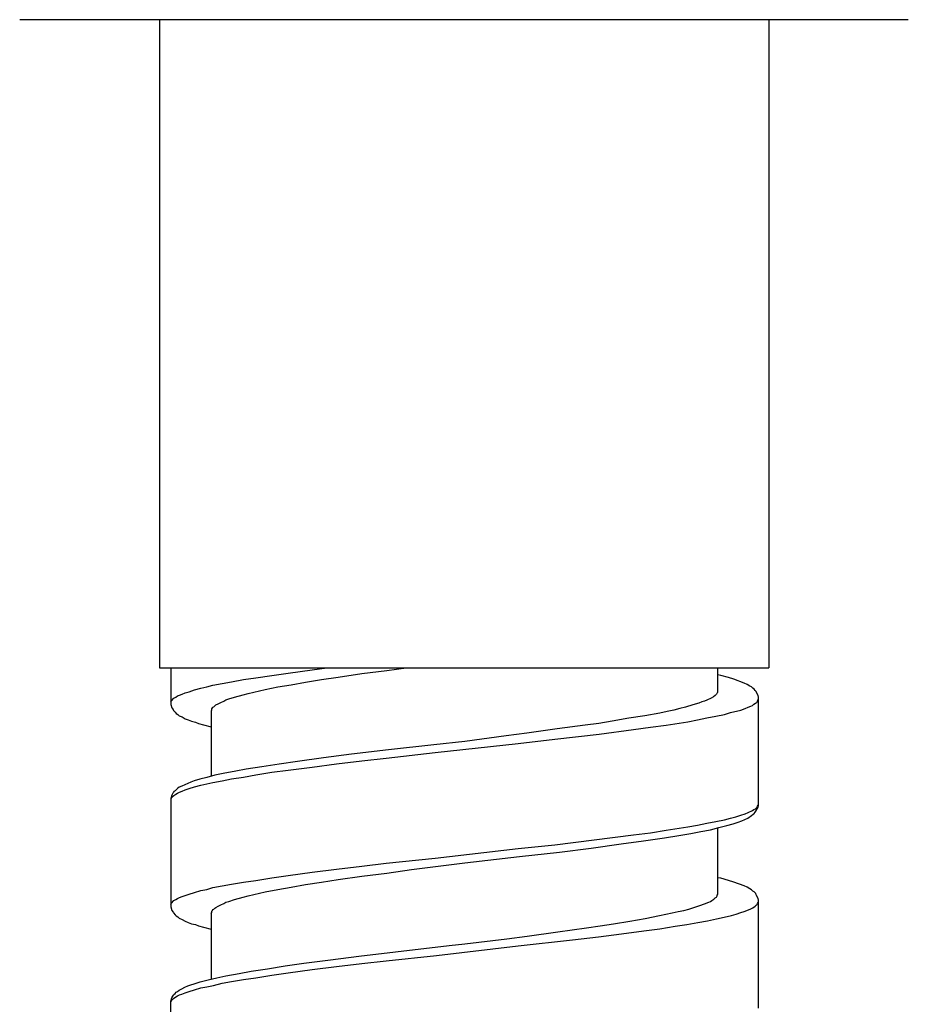
# Model space of a CAD drawing. Units: millimetres. Extents: x -435 to 502, y -175 to 939.
# Drawn here: x -365 to -343, y 846 to 870 of the extents above; entities that cross this region are included whole.
import ezdxf

# ---------------------------------------------------------------- set-up
doc = ezdxf.new("R2010")
doc.units = ezdxf.units.MM
doc.header["$LTSCALE"] = 6.666667

# ---------------------------------------------------------------- blocks, each defined once
blk = doc.blocks.new('1984.BL86.ACT.MT_V2')
for p, q in [((-27.034, -34.6), (-48.968, -34.6)), ((-45.521, -34.6), (-45.521, -50.6)), ((-30.481, -34.6), (-30.481, -50.6)), ((-45.521, -50.6), (-30.481, -50.6)), ((-45.234, -50.6), (-45.234, -51.502)), ((-43.138, -50.846), (-42.747, -50.783)), ((-42.747, -50.783), (-42.345, -50.73)), ((-42.345, -50.73), (-41.752, -50.645)), ((-41.752, -50.645), (-41.385, -50.6)), ((-41.106, -50.825), (-40.524, -50.74)), ((-40.524, -50.74), (-39.91, -50.666)), ((-39.91, -50.666), (-39.43, -50.6)), ((-31.739, -51.195), (-31.739, -50.6)), ((-31.665, -50.783), (-31.739, -50.772)), ((-31.475, -50.836), (-31.665, -50.783)), ((-44.345, -51.068), (-44.197, -51.026)), ((-44.197, -51.026), (-43.974, -50.984)), ((-43.974, -50.984), (-43.742, -50.941)), ((-43.742, -50.941), (-43.445, -50.888)), ((-43.445, -50.888), (-43.138, -50.846)), ((-42.599, -51.068), (-42.27, -51.015)), ((-42.27, -51.015), (-41.911, -50.952)), ((-41.911, -50.952), (-41.519, -50.888)), ((-41.519, -50.888), (-41.106, -50.825)), ((-31.337, -50.878), (-31.475, -50.836)), ((-31.083, -50.973), (-31.337, -50.878)), ((-31.009, -51.005), (-31.083, -50.973)), ((-30.945, -51.047), (-31.009, -51.005)), ((-45.075, -51.291), (-45.022, -51.27)), ((-45.022, -51.27), (-44.959, -51.248)), ((-44.959, -51.248), (-44.885, -51.217)), ((-44.885, -51.217), (-44.789, -51.185)), ((-44.789, -51.185), (-44.652, -51.142)), ((-44.652, -51.142), (-44.493, -51.1)), ((-44.493, -51.1), (-44.345, -51.068)), ((-43.668, -51.322), (-43.456, -51.259)), ((-43.456, -51.259), (-43.329, -51.227)), ((-43.329, -51.227), (-43.191, -51.195)), ((-43.191, -51.195), (-42.906, -51.132)), ((-42.906, -51.132), (-42.599, -51.068)), ((-31.771, -51.248), (-31.803, -51.28)), ((-31.76, -51.227), (-31.771, -51.248)), ((-31.75, -51.217), (-31.76, -51.227)), ((-31.739, -51.195), (-31.75, -51.217)), ((-30.903, -51.068), (-30.945, -51.047)), ((-30.871, -51.1), (-30.903, -51.068)), ((-30.84, -51.121), (-30.871, -51.1)), ((-30.818, -51.153), (-30.84, -51.121)), ((-30.797, -51.174), (-30.818, -51.153)), ((-30.744, -51.28), (-30.797, -51.174)), ((-45.234, -51.439), (-45.223, -51.407)), ((-45.234, -51.502), (-45.213, -51.587)), ((-45.223, -51.407), (-45.16, -51.344)), ((-45.16, -51.344), (-45.118, -51.322)), ((-45.118, -51.322), (-45.075, -51.291)), ((-44.154, -51.534), (-44.123, -51.513)), ((-44.123, -51.513), (-44.07, -51.481)), ((-44.07, -51.481), (-44.006, -51.449)), ((-44.006, -51.449), (-43.932, -51.418)), ((-43.932, -51.418), (-43.879, -51.386)), ((-43.879, -51.386), (-43.805, -51.365)), ((-43.805, -51.365), (-43.668, -51.322)), ((-32.353, -51.513), (-32.533, -51.566)), ((-32.205, -51.471), (-32.353, -51.513)), ((-32.131, -51.439), (-32.205, -51.471)), ((-32.067, -51.418), (-32.131, -51.439)), ((-32.004, -51.397), (-32.067, -51.418)), ((-31.898, -51.344), (-32.004, -51.397)), ((-31.845, -51.312), (-31.898, -51.344)), ((-31.803, -51.28), (-31.845, -51.312)), ((-30.882, -51.524), (-30.85, -51.492)), ((-30.85, -51.492), (-30.808, -51.471)), ((-30.808, -51.471), (-30.776, -51.449)), ((-30.776, -51.449), (-30.755, -51.418)), ((-30.755, -51.418), (-30.734, -51.354)), ((-30.734, -51.322), (-30.744, -51.28)), ((-30.734, -54), (-30.734, -51.322)), ((-45.213, -51.587), (-45.181, -51.629)), ((-45.181, -51.629), (-45.17, -51.651)), ((-45.17, -51.651), (-45.128, -51.693)), ((-45.128, -51.693), (-45.107, -51.725)), ((-45.107, -51.725), (-45.065, -51.746)), ((-45.065, -51.746), (-45.033, -51.778)), ((-44.239, -51.661), (-44.229, -51.64)), ((-44.239, -51.661), (-44.239, -53.282)), ((-44.229, -51.608), (-44.207, -51.587)), ((-44.229, -51.64), (-44.229, -51.608)), ((-44.207, -51.587), (-44.197, -51.566)), ((-44.197, -51.566), (-44.176, -51.555)), ((-44.176, -51.555), (-44.154, -51.534)), ((-33.168, -51.714), (-33.539, -51.778)), ((-32.988, -51.672), (-33.168, -51.714)), ((-32.819, -51.64), (-32.988, -51.672)), ((-32.671, -51.598), (-32.819, -51.64)), ((-32.533, -51.566), (-32.671, -51.598)), ((-31.782, -51.788), (-31.57, -51.746)), ((-31.57, -51.746), (-31.422, -51.703)), ((-31.422, -51.703), (-31.168, -51.64)), ((-31.168, -51.64), (-31.062, -51.598)), ((-31.062, -51.598), (-30.988, -51.566)), ((-30.988, -51.566), (-30.924, -51.545)), ((-30.924, -51.545), (-30.882, -51.524)), ((-45.033, -51.778), (-44.959, -51.809)), ((-44.959, -51.809), (-44.885, -51.852)), ((-44.885, -51.852), (-44.811, -51.883)), ((-44.811, -51.883), (-44.726, -51.915)), ((-44.726, -51.915), (-44.631, -51.936)), ((-44.631, -51.936), (-44.557, -51.968)), ((-44.557, -51.968), (-44.43, -52)), ((-44.43, -52), (-44.239, -52.053)), ((-34.671, -51.968), (-35.01, -52.01)), ((-34.343, -51.915), (-34.671, -51.968)), ((-33.93, -51.841), (-34.343, -51.915)), ((-33.539, -51.778), (-33.93, -51.841)), ((-33.009, -52.01), (-32.48, -51.926)), ((-32.48, -51.926), (-32.237, -51.883)), ((-32.237, -51.883), (-32.004, -51.83)), ((-32.004, -51.83), (-31.782, -51.788)), ((-36.449, -52.211), (-36.957, -52.275)), ((-35.698, -52.106), (-36.449, -52.211)), ((-35.761, -52.36), (-34.661, -52.233)), ((-35.01, -52.01), (-35.698, -52.106)), ((-34.661, -52.233), (-33.814, -52.116)), ((-33.814, -52.116), (-33.401, -52.063)), ((-33.401, -52.063), (-33.009, -52.01)), ((-37.984, -52.413), (-38.746, -52.497)), ((-38.714, -52.688), (-36.661, -52.466)), ((-36.957, -52.275), (-37.984, -52.413)), ((-36.661, -52.466), (-35.761, -52.36)), ((-40.778, -52.73), (-41.466, -52.815)), ((-39.868, -52.624), (-40.778, -52.73)), ((-39.921, -52.825), (-38.714, -52.688)), ((-38.746, -52.497), (-39.868, -52.624)), ((-42.567, -52.974), (-42.99, -53.037)), ((-42.112, -52.91), (-42.567, -52.974)), ((-41.466, -52.815), (-42.112, -52.91)), ((-41.752, -53.048), (-41.149, -52.963)), ((-41.149, -52.963), (-40.524, -52.889)), ((-40.524, -52.889), (-39.921, -52.825)), ((-43.943, -53.206), (-44.154, -53.249)), ((-43.636, -53.143), (-43.943, -53.206)), ((-43.382, -53.101), (-43.636, -53.143)), ((-42.99, -53.037), (-43.382, -53.101)), ((-43.138, -53.238), (-42.747, -53.175)), ((-42.747, -53.175), (-42.345, -53.122)), ((-42.345, -53.122), (-41.752, -53.048)), ((-44.747, -53.418), (-44.969, -53.513)), ((-44.662, -53.386), (-44.747, -53.418)), ((-44.525, -53.344), (-44.662, -53.386)), ((-44.345, -53.302), (-44.525, -53.344)), ((-44.493, -53.492), (-44.197, -53.429)), ((-44.154, -53.249), (-44.345, -53.302)), ((-44.197, -53.429), (-43.974, -53.386)), ((-43.974, -53.386), (-43.742, -53.333)), ((-43.742, -53.333), (-43.445, -53.291)), ((-43.445, -53.291), (-43.138, -53.238)), ((-45.192, -53.693), (-45.213, -53.736)), ((-45.17, -53.672), (-45.192, -53.693)), ((-45.16, -53.651), (-45.17, -53.672)), ((-45.128, -53.63), (-45.16, -53.651)), ((-45.075, -53.577), (-45.128, -53.63)), ((-45.118, -53.714), (-45.075, -53.693)), ((-45.033, -53.545), (-45.075, -53.577)), ((-45.075, -53.693), (-45.022, -53.662)), ((-44.969, -53.513), (-45.033, -53.545)), ((-45.022, -53.662), (-44.959, -53.64)), ((-44.959, -53.64), (-44.885, -53.609)), ((-44.885, -53.609), (-44.789, -53.577)), ((-44.789, -53.577), (-44.652, -53.534)), ((-44.652, -53.534), (-44.493, -53.492)), ((-45.213, -53.736), (-45.234, -53.82)), ((-45.234, -53.831), (-45.223, -53.81)), ((-45.234, -53.82), (-45.234, -56.498)), ((-45.223, -53.81), (-45.202, -53.778)), ((-45.202, -53.778), (-45.181, -53.767)), ((-45.181, -53.767), (-45.16, -53.746)), ((-45.16, -53.746), (-45.118, -53.714)), ((-31.062, -54.201), (-30.988, -54.17)), ((-30.988, -54.17), (-30.882, -54.117)), ((-30.882, -54.117), (-30.85, -54.095)), ((-30.85, -54.095), (-30.808, -54.074)), ((-30.84, -54.191), (-30.818, -54.159)), ((-30.818, -54.159), (-30.797, -54.138)), ((-30.808, -54.074), (-30.776, -54.043)), ((-30.797, -54.138), (-30.744, -54.032)), ((-30.776, -54.043), (-30.755, -54.011)), ((-30.755, -54.011), (-30.744, -53.99)), ((-30.744, -53.99), (-30.734, -53.958)), ((-30.744, -54.032), (-30.734, -54)), ((-32.004, -54.434), (-31.782, -54.392)), ((-31.782, -54.392), (-31.57, -54.349)), ((-31.57, -54.349), (-31.422, -54.307)), ((-31.422, -54.307), (-31.295, -54.275)), ((-31.358, -54.445), (-31.231, -54.402)), ((-31.295, -54.275), (-31.168, -54.233)), ((-31.231, -54.402), (-31.147, -54.371)), ((-31.168, -54.233), (-31.062, -54.201)), ((-31.147, -54.371), (-30.998, -54.307)), ((-30.998, -54.307), (-30.903, -54.244)), ((-30.903, -54.244), (-30.861, -54.212)), ((-30.861, -54.212), (-30.84, -54.191)), ((-33.814, -54.72), (-33.401, -54.667)), ((-33.401, -54.667), (-33.009, -54.603)), ((-33.009, -54.603), (-32.48, -54.519)), ((-32.48, -54.519), (-32.237, -54.476)), ((-32.406, -54.688), (-32.152, -54.635)), ((-32.237, -54.476), (-32.004, -54.434)), ((-32.152, -54.635), (-31.919, -54.593)), ((-31.919, -54.593), (-31.708, -54.54)), ((-31.739, -56.191), (-31.739, -54.551)), ((-31.708, -54.54), (-31.517, -54.487)), ((-31.517, -54.487), (-31.358, -54.445)), ((-35.761, -54.963), (-33.814, -54.72)), ((-34.121, -54.942), (-33.57, -54.868)), ((-33.57, -54.868), (-33.052, -54.794)), ((-33.052, -54.794), (-32.702, -54.731)), ((-32.702, -54.731), (-32.406, -54.688)), ((-38.714, -55.291), (-36.661, -55.059)), ((-36.661, -55.059), (-35.761, -54.963)), ((-36.629, -55.249), (-35.645, -55.143)), ((-35.645, -55.143), (-34.862, -55.048)), ((-34.862, -55.048), (-34.121, -54.942)), ((-39.921, -55.418), (-38.714, -55.291)), ((-37.984, -55.408), (-36.629, -55.249)), ((-42.345, -55.725), (-41.752, -55.641)), ((-41.752, -55.641), (-41.149, -55.567)), ((-41.149, -55.567), (-40.524, -55.493)), ((-40.524, -55.493), (-39.921, -55.418)), ((-39.91, -55.662), (-39.296, -55.577)), ((-39.296, -55.577), (-37.984, -55.408)), ((-43.742, -55.937), (-43.445, -55.884)), ((-43.445, -55.884), (-43.138, -55.842)), ((-43.138, -55.842), (-42.747, -55.778)), ((-42.747, -55.778), (-42.345, -55.725)), ((-41.911, -55.948), (-41.519, -55.884)), ((-41.519, -55.884), (-41.106, -55.821)), ((-41.106, -55.821), (-40.524, -55.736)), ((-40.524, -55.736), (-39.91, -55.662)), ((-31.665, -55.789), (-31.739, -55.778)), ((-31.475, -55.842), (-31.665, -55.789)), ((-31.337, -55.884), (-31.475, -55.842)), ((-31.083, -55.979), (-31.337, -55.884)), ((-44.652, -56.138), (-44.493, -56.096)), ((-44.493, -56.096), (-44.345, -56.064)), ((-44.345, -56.064), (-44.197, -56.022)), ((-44.197, -56.022), (-43.974, -55.979)), ((-43.974, -55.979), (-43.742, -55.937)), ((-43.191, -56.191), (-42.906, -56.128)), ((-42.906, -56.128), (-42.599, -56.064)), ((-42.599, -56.064), (-42.27, -56.011)), ((-42.27, -56.011), (-41.911, -55.948)), ((-31.009, -56.011), (-31.083, -55.979)), ((-30.945, -56.054), (-31.009, -56.011)), ((-30.903, -56.075), (-30.945, -56.054)), ((-30.871, -56.106), (-30.903, -56.075)), ((-30.84, -56.128), (-30.871, -56.106)), ((-30.797, -56.17), (-30.84, -56.128)), ((-45.223, -56.403), (-45.16, -56.339)), ((-45.16, -56.339), (-45.118, -56.318)), ((-45.118, -56.318), (-45.075, -56.286)), ((-45.075, -56.286), (-45.022, -56.265)), ((-45.022, -56.265), (-44.959, -56.244)), ((-44.959, -56.244), (-44.885, -56.212)), ((-44.885, -56.212), (-44.789, -56.181)), ((-44.789, -56.181), (-44.652, -56.138)), ((-43.879, -56.382), (-43.805, -56.36)), ((-43.805, -56.36), (-43.668, -56.318)), ((-43.668, -56.318), (-43.456, -56.255)), ((-43.456, -56.255), (-43.329, -56.223)), ((-43.329, -56.223), (-43.191, -56.191)), ((-31.962, -56.382), (-31.919, -56.36)), ((-31.919, -56.36), (-31.887, -56.339)), ((-31.887, -56.339), (-31.835, -56.308)), ((-31.835, -56.308), (-31.803, -56.276)), ((-31.803, -56.276), (-31.771, -56.255)), ((-31.771, -56.255), (-31.75, -56.223)), ((-31.75, -56.202), (-31.739, -56.191)), ((-31.75, -56.223), (-31.75, -56.202)), ((-30.787, -56.202), (-30.797, -56.17)), ((-30.744, -56.286), (-30.787, -56.202)), ((-30.734, -56.329), (-30.744, -56.286)), ((-30.744, -56.392), (-30.734, -56.36)), ((-30.734, -58.996), (-30.734, -56.329)), ((-45.234, -56.435), (-45.223, -56.403)), ((-45.234, -56.498), (-45.213, -56.583)), ((-45.213, -56.583), (-45.181, -56.625)), ((-44.229, -56.604), (-44.207, -56.583)), ((-44.229, -56.636), (-44.229, -56.604)), ((-44.207, -56.583), (-44.197, -56.562)), ((-44.197, -56.562), (-44.176, -56.551)), ((-44.176, -56.551), (-44.154, -56.53)), ((-44.154, -56.53), (-44.123, -56.509)), ((-44.123, -56.509), (-44.07, -56.477)), ((-44.07, -56.477), (-44.006, -56.445)), ((-44.006, -56.445), (-43.932, -56.413)), ((-43.932, -56.413), (-43.879, -56.382)), ((-32.861, -56.646), (-32.713, -56.614)), ((-32.713, -56.614), (-32.575, -56.583)), ((-32.575, -56.583), (-32.448, -56.551)), ((-32.448, -56.551), (-32.332, -56.509)), ((-32.332, -56.509), (-32.184, -56.466)), ((-32.184, -56.466), (-32.067, -56.424)), ((-32.067, -56.424), (-31.962, -56.382)), ((-31.168, -56.636), (-31.083, -56.614)), ((-31.083, -56.614), (-30.935, -56.551)), ((-30.935, -56.551), (-30.871, -56.519)), ((-30.871, -56.519), (-30.818, -56.477)), ((-30.818, -56.477), (-30.787, -56.456)), ((-30.787, -56.456), (-30.776, -56.445)), ((-30.776, -56.445), (-30.755, -56.413)), ((-30.755, -56.413), (-30.744, -56.392)), ((-45.181, -56.625), (-45.17, -56.646)), ((-45.17, -56.646), (-45.128, -56.689)), ((-45.128, -56.689), (-45.107, -56.72)), ((-45.107, -56.72), (-45.065, -56.741)), ((-45.065, -56.741), (-45.033, -56.773)), ((-45.033, -56.773), (-44.959, -56.805)), ((-44.959, -56.805), (-44.885, -56.847)), ((-44.885, -56.847), (-44.811, -56.879)), ((-44.239, -56.657), (-44.229, -56.636)), ((-44.239, -56.657), (-44.239, -58.277)), ((-34.311, -56.911), (-33.909, -56.847)), ((-33.909, -56.847), (-33.528, -56.784)), ((-33.528, -56.784), (-33.179, -56.71)), ((-33.179, -56.71), (-32.861, -56.646)), ((-32.226, -56.879), (-31.993, -56.837)), ((-31.993, -56.837), (-31.771, -56.794)), ((-31.771, -56.794), (-31.581, -56.752)), ((-31.581, -56.752), (-31.401, -56.71)), ((-31.401, -56.71), (-31.284, -56.678)), ((-31.284, -56.678), (-31.168, -56.636)), ((-44.811, -56.879), (-44.726, -56.911)), ((-44.726, -56.911), (-44.631, -56.932)), ((-44.631, -56.932), (-44.557, -56.964)), ((-44.557, -56.964), (-44.43, -56.995)), ((-44.43, -56.995), (-44.239, -57.048)), ((-35.687, -57.112), (-34.978, -57.017)), ((-34.978, -57.017), (-34.639, -56.964)), ((-34.639, -56.964), (-34.311, -56.911)), ((-34.11, -57.165), (-33.56, -57.091)), ((-33.56, -57.091), (-33.168, -57.038)), ((-33.168, -57.038), (-32.787, -56.974)), ((-32.787, -56.974), (-32.501, -56.932)), ((-32.501, -56.932), (-32.226, -56.879)), ((-37.984, -57.408), (-36.947, -57.281)), ((-36.947, -57.281), (-36.439, -57.218)), ((-36.661, -57.461), (-35.327, -57.313)), ((-36.439, -57.218), (-35.687, -57.112)), ((-35.327, -57.313), (-34.682, -57.239)), ((-34.682, -57.239), (-34.11, -57.165)), ((-39.688, -57.609), (-38.365, -57.451)), ((-38.682, -57.694), (-36.661, -57.461)), ((-38.365, -57.451), (-37.984, -57.408)), ((-41.953, -57.885), (-41.297, -57.8)), ((-41.297, -57.8), (-40.598, -57.715)), ((-40.598, -57.715), (-39.688, -57.609)), ((-40.524, -57.895), (-39.921, -57.832)), ((-39.921, -57.832), (-38.682, -57.694)), ((-43.255, -58.086), (-42.853, -58.022)), ((-42.853, -58.022), (-42.419, -57.948)), ((-42.419, -57.948), (-41.953, -57.885)), ((-42.345, -58.128), (-41.752, -58.043)), ((-41.752, -58.043), (-41.149, -57.969)), ((-41.149, -57.969), (-40.524, -57.895)), ((-44.514, -58.35), (-44.313, -58.297)), ((-44.313, -58.297), (-44.102, -58.244)), ((-44.102, -58.244), (-43.879, -58.202)), ((-43.879, -58.202), (-43.551, -58.139)), ((-43.742, -58.34), (-43.445, -58.287)), ((-43.551, -58.139), (-43.255, -58.086)), ((-43.445, -58.287), (-43.138, -58.244)), ((-43.138, -58.244), (-42.747, -58.181)), ((-42.747, -58.181), (-42.345, -58.128)), ((-45.075, -58.583), (-45.033, -58.551)), ((-45.033, -58.551), (-44.969, -58.52)), ((-44.969, -58.52), (-44.895, -58.477)), ((-44.895, -58.477), (-44.821, -58.446)), ((-44.821, -58.446), (-44.747, -58.424)), ((-44.789, -58.583), (-44.652, -58.541)), ((-44.747, -58.424), (-44.662, -58.393)), ((-44.662, -58.393), (-44.514, -58.35)), ((-44.652, -58.541), (-44.493, -58.498)), ((-44.493, -58.498), (-44.345, -58.467)), ((-44.345, -58.467), (-44.186, -58.435)), ((-44.186, -58.435), (-43.974, -58.382)), ((-43.974, -58.382), (-43.742, -58.34)), ((-45.234, -58.827), (-45.213, -58.742)), ((-45.223, -58.816), (-45.202, -58.784)), ((-45.213, -58.742), (-45.192, -58.7)), ((-45.202, -58.784), (-45.181, -58.763)), ((-45.192, -58.7), (-45.17, -58.678)), ((-45.181, -58.763), (-45.16, -58.752)), ((-45.17, -58.678), (-45.16, -58.657)), ((-45.16, -58.657), (-45.128, -58.636)), ((-45.16, -58.752), (-45.075, -58.689)), ((-45.128, -58.636), (-45.107, -58.604)), ((-45.107, -58.604), (-45.075, -58.583)), ((-45.075, -58.689), (-45.022, -58.668)), ((-45.022, -58.668), (-44.969, -58.647)), ((-44.969, -58.647), (-44.885, -58.615)), ((-44.885, -58.615), (-44.789, -58.583)), ((-45.234, -58.837), (-45.223, -58.816)), ((-45.234, -61.504), (-45.234, -58.827))]:
    blk.add_line(p, q)

msp = doc.modelspace()

# ---------------------------------------------------------------- block references
at = {"color": 6}
msp.add_blockref('1984.BL86.ACT.MT_V2', (-316.421, 904.599), dxfattribs=at)

doc.saveas('drawing.dxf')
